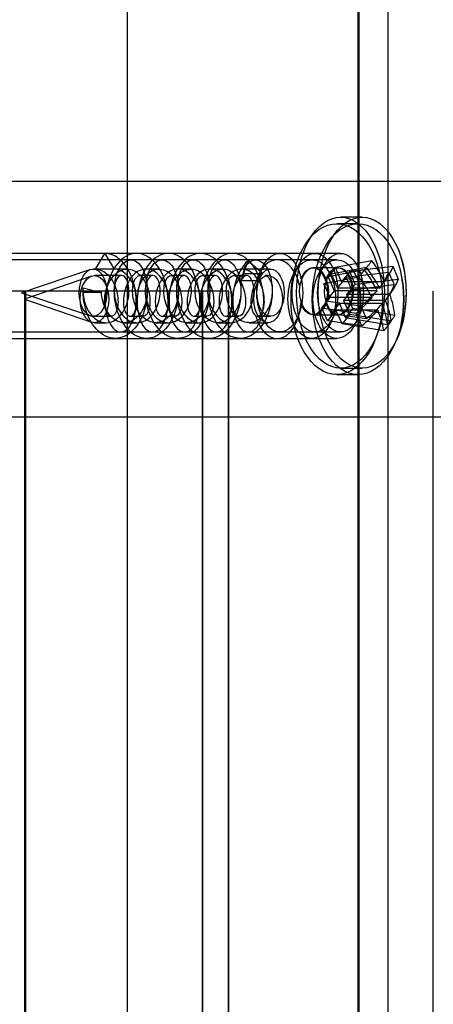
# Model space of a CAD drawing. Units: millimetres. Extents: x 0 to 2907, y 0 to 2039.
# Drawn here: x 2167 to 2193, y 1509 to 1571 of the extents above; entities that cross this region are included whole.
import ezdxf
from ezdxf.lldxf.tags import DXFTag

# ---------------------------------------------------------------- set-up
doc = ezdxf.new("R2010")
doc.units = ezdxf.units.MM
doc.header["$LTSCALE"] = 10
for name, color, linetype in [('C-21S-CUERPO', 7, 'Continuous'), ('DIN_7505-B_M5X25', 7, 'Continuous'), ('LIST-21SC', 7, 'Continuous'), ('LIST-21SL', 7, 'Continuous'), ('PLETINA_DE_SOPOR', 7, 'Continuous'), ('Predeterminado', 7, 'Continuous')]:
    doc.layers.add(name, color=color, linetype=linetype)
tags = doc.linetypes.add('HIDDEN2', pattern=[4.7625, 3.175, -1.5875]).pattern_tags.tags
tags[6:7] = [DXFTag(74, 4), DXFTag(75, 0), DXFTag(340, '0'), DXFTag(46, 0.0), DXFTag(50, 0.0), DXFTag(44, 0.0), DXFTag(45, 0.0)]
tags[4:5] = [DXFTag(74, 4), DXFTag(75, 0), DXFTag(340, '0'), DXFTag(46, 0.0), DXFTag(50, 0.0), DXFTag(44, 0.0), DXFTag(45, 0.0)]

# ---------------------------------------------------------------- blocks, each defined once
blk = doc.blocks.new('SE1')
at = {"layer": 'C-21S-CUERPO', "color": 7, "linetype": 'HIDDEN2'}
for p, q in [((2185.695, 1555.706), (2185.634, 1555.706)), ((2187.3, 1555.706), (2185.695, 1555.706)), ((2178.638, 1554.206), (2165.546, 1554.206)), ((2167.298, 1144.206), (2167.298, 1554.206)), ((2167.342, 1554.206), (2167.342, 1144.206)), ((2178.582, 1554.206), (2178.582, 1144.206)), ((2180.297, 1554.206), (2178.638, 1554.206)), ((2178.638, 1144.206), (2178.638, 1554.206)), ((2180.242, 1554.206), (2180.242, 1144.206)), ((2180.297, 1144.206), (2180.297, 1554.206)), ((2193.309, 1144.206), (2193.309, 1554.206)), ((2185.634, 1552.706), (2185.695, 1552.706)), ((2185.695, 1552.706), (2187.3, 1552.706))]:
    blk.add_line(p, q, dxfattribs=at)
for points, knots in [([(2184.789, 1554.206), (2184.789, 1553.416), (2185.23, 1552.703), (2186.185, 1552.709), (2186.631, 1553.428), (2186.628, 1554.991), (2186.175, 1555.708), (2185.23, 1555.704), (2184.789, 1554.996), (2184.789, 1554.206)], [0, 0, 0, 0, 0.25, 0.25, 0.5, 0.5, 0.75, 0.75, 1, 1, 1, 1]), ([(2184.881, 1554.994), (2185.051, 1555.412), (2185.343, 1555.707), (2186.118, 1555.704), (2186.568, 1554.996), (2186.568, 1554.206)], [0.589442, 0.589442, 0.589442, 0.589442, 0.75, 0.75, 1, 1, 1, 1]), ([(2186.385, 1554.206), (2186.385, 1553.42), (2186.82, 1552.702), (2187.769, 1552.709), (2188.207, 1553.433), (2188.205, 1554.987), (2187.759, 1555.708), (2186.819, 1555.704), (2186.385, 1554.991), (2186.385, 1554.206)], [0, 0, 0, 0, 0.25, 0.25, 0.5, 0.5, 0.75, 0.75, 1, 1, 1, 1]), ([(2186.439, 1554.894), (2186.599, 1555.363), (2186.908, 1555.707), (2187.702, 1555.704), (2188.145, 1554.991), (2188.145, 1554.206)], [0.5771781, 0.5771781, 0.5771781, 0.5771781, 0.75, 0.75, 1, 1, 1, 1]), ([(2186.568, 1554.206), (2186.568, 1553.416), (2186.118, 1552.703), (2185.325, 1552.708), (2185.027, 1553.024), (2184.862, 1553.465)], [0, 0, 0, 0, 0.25, 0.25, 0.4155944, 0.4155944, 0.4155944, 0.4155944]), ([(2188.145, 1554.206), (2188.145, 1553.42), (2187.701, 1552.702), (2186.925, 1552.708), (2186.64, 1553.003), (2186.475, 1553.419)], [0, 0, 0, 0, 0.25, 0.25, 0.4095281, 0.4095281, 0.4095281, 0.4095281])]:
    blk.add_open_spline(points, degree=3, knots=knots, dxfattribs=at)
at = {"layer": 'DIN_7505-B_M5X25', "color": 7, "linetype": 'HIDDEN2'}
for p, q in [((2188.782, 1558.915), (2187.401, 1558.915)), ((2188.513, 1558.506), (2187.161, 1558.506)), ((2171.796, 1555.615), (2172.396, 1556.615)), ((2172.396, 1556.615), (2172.99, 1555.615)), ((2187.401, 1556.615), (2183.534, 1556.615)), ((2181.489, 1556.146), (2181.232, 1555.333)), ((2182.426, 1555.333), (2181.489, 1556.146)), ((2187.161, 1556.206), (2183.374, 1556.206)), ((2189.404, 1556.152), (2187.091, 1555.711)), ((2190.746, 1555.774), (2187.992, 1555.458)), ((2171.473, 1555.587), (2167.094, 1554.115)), ((2171.546, 1555.174), (2167.279, 1553.706)), ((2172.984, 1555.615), (2171.641, 1555.615)), ((2173.462, 1555.206), (2171.731, 1555.206)), ((2172.99, 1555.615), (2171.796, 1555.615)), ((2173.82, 1555.615), (2172.984, 1555.615)), ((2175.45, 1555.206), (2174.631, 1555.206)), ((2175.851, 1555.615), (2175.015, 1555.615)), ((2177.438, 1555.206), (2176.619, 1555.206)), ((2177.882, 1555.615), (2177.046, 1555.615)), ((2179.426, 1555.206), (2178.607, 1555.206)), ((2179.913, 1555.615), (2179.076, 1555.615)), ((2181.414, 1555.206), (2180.595, 1555.206)), ((2181.286, 1555.694), (2181.069, 1554.899)), ((2182.936, 1555.615), (2181.107, 1555.615)), ((2181.232, 1555.333), (2182.426, 1555.333)), ((2182.79, 1555.206), (2182.584, 1555.206)), ((2188.575, 1555.111), (2186.329, 1554.68)), ((2187.091, 1555.711), (2186.618, 1555.128)), ((2188.93, 1555.568), (2186.618, 1555.128)), ((2186.618, 1555.128), (2186.994, 1554.229)), ((2189.057, 1555.717), (2186.811, 1555.286)), ((2186.811, 1555.286), (2187.218, 1554.407)), ((2187.468, 1554.813), (2187.091, 1555.711)), ((2187.992, 1555.458), (2187.468, 1554.813)), ((2190.457, 1555.406), (2187.751, 1555.077)), ((2188.332, 1554.646), (2187.992, 1555.458)), ((2181.069, 1554.899), (2182.238, 1554.899)), ((2182.11, 1554.653), (2182.082, 1554.438)), ((2186.736, 1553.8), (2186.329, 1554.68)), ((2187.218, 1554.407), (2187.751, 1555.077)), ((2190.203, 1554.813), (2187.468, 1554.813)), ((2187.751, 1555.077), (2188.119, 1554.282)), ((2187.808, 1554), (2188.332, 1554.646)), ((2190.825, 1554.611), (2188.119, 1554.282)), ((2191.086, 1554.962), (2188.332, 1554.646)), ((2167.094, 1554.115), (2171.473, 1552.643)), ((2171.007, 1554.137), (2171.011, 1554.425)), ((2172.177, 1554.137), (2171.007, 1554.137)), ((2171.011, 1554.425), (2172.177, 1554.137)), ((2186.994, 1554.229), (2186.47, 1553.584)), ((2189.729, 1554.229), (2186.994, 1554.229)), ((2189.896, 1554.407), (2187.218, 1554.407)), ((2188.119, 1554.282), (2187.586, 1553.611)), ((2190.543, 1554), (2187.808, 1554)), ((2188.184, 1553.102), (2187.808, 1554)), ((2167.279, 1553.706), (2171.546, 1552.237)), ((2182.082, 1553.792), (2182.11, 1553.577)), ((2186.202, 1553.13), (2186.736, 1553.8)), ((2188.71, 1553.268), (2186.47, 1553.584)), ((2186.47, 1553.584), (2186.81, 1552.772)), ((2189.414, 1553.8), (2186.736, 1553.8)), ((2186.81, 1552.772), (2187.334, 1553.417)), ((2190.069, 1553.417), (2187.334, 1553.417)), ((2187.334, 1553.417), (2187.711, 1552.519)), ((2190.263, 1553.611), (2187.586, 1553.611)), ((2187.586, 1553.611), (2187.992, 1552.732)), ((2171.641, 1552.615), (2172.805, 1552.615)), ((2173.999, 1552.615), (2174.836, 1552.615)), ((2176.03, 1552.615), (2176.866, 1552.615)), ((2178.061, 1552.615), (2178.897, 1552.615)), ((2180.092, 1552.615), (2180.928, 1552.615)), ((2182.122, 1552.615), (2182.936, 1552.615)), ((2188.386, 1552.801), (2186.202, 1553.13)), ((2186.57, 1552.334), (2186.202, 1553.13)), ((2187.103, 1553.005), (2186.57, 1552.334)), ((2189.05, 1552.456), (2186.81, 1552.772)), ((2189.781, 1553.005), (2187.103, 1553.005)), ((2187.51, 1552.125), (2187.103, 1553.005)), ((2187.992, 1552.732), (2187.51, 1552.125)), ((2187.711, 1552.519), (2188.184, 1553.102)), ((2190.636, 1552.3), (2187.992, 1552.732)), ((2190.866, 1552.662), (2188.184, 1553.102)), ((2171.731, 1552.206), (2172.468, 1552.206)), ((2173.637, 1552.206), (2174.456, 1552.206)), ((2175.625, 1552.206), (2176.444, 1552.206)), ((2177.613, 1552.206), (2178.432, 1552.206)), ((2179.602, 1552.206), (2180.42, 1552.206)), ((2181.59, 1552.206), (2182.79, 1552.206)), ((2188.753, 1552.006), (2186.57, 1552.334)), ((2190.154, 1551.694), (2187.51, 1552.125)), ((2190.392, 1552.078), (2187.711, 1552.519)), ((2183.534, 1551.615), (2187.401, 1551.615)), ((2183.374, 1551.206), (2187.161, 1551.206)), ((2187.161, 1548.906), (2188.513, 1548.906)), ((2187.401, 1549.315), (2188.782, 1549.315))]:
    blk.add_line(p, q, dxfattribs=at)
for centre, radius, start, end in [((2183.968, 1554.115), 7.626, 343.07643, 16.92357), ((2183.8, 1553.706), 7.626, 347.73311, 12.26689), ((2173.563, 1554.216), 2.555, 178.74762, 187.43289), ((2170.38, 1554.711), 2.141, 346.23073, 350.0966), ((2176.22, 1554.663), 1.93, 189.90186, 194.09037), ((2172.337, 1554.729), 2.216, 346.33797, 349.96902), ((2177.899, 1554.586), 1.57, 190.10951, 195.02988), ((2174.432, 1554.714), 2.15, 346.32871, 349.86086), ((2179.52, 1554.488), 1.15, 190.3413, 196.55665), ((2176.587, 1554.682), 2.021, 346.28901, 349.79621), ((2180.826, 1554.287), 0.403, 192.26976, 203.2945), ((2178.828, 1554.64), 1.807, 345.89346, 349.51239), ((2169.106, 1552.272), 3.425, 10.9275, 14.13882), ((2170.475, 1552.132), 4.101, 10.99735, 14.10243), ((2171.16, 1551.869), 5.472, 10.80835, 13.82356), ((2173.659, 1551.966), 4.993, 10.51177, 13.83141), ((2176.735, 1552.194), 3.924, 13.46236, 14.06366), ((2176.735, 1552.194), 3.924, 10.11469, 13.30816)]:
    blk.add_arc(centre, radius, start, end, dxfattribs=at)
for centre, major_axis, ratio in [((2187.401, 1554.115), (0, -4.8), 0.583284), ((2188.782, 1554.115), (0, -4.8), 0.583284), ((2187.161, 1553.706), (0, -4.8), 0.606283), ((2188.513, 1553.706), (0, -4.8), 0.606283), ((2183.534, 1554.115), (0, -2.5), 0.583284), ((2187.401, 1554.115), (0, -2.5), 0.583284), ((2187.161, 1553.706), (0, -2.5), 0.606283), ((2171.641, 1554.115), (0, -1.5), 0.583284), ((2171.731, 1553.706), (0, -1.5), 0.606283), ((2182.79, 1553.706), (0, -1.5), 0.606283), ((2182.936, 1554.115), (0, -1.5), 0.583284)]:
    blk.add_ellipse(centre, major_axis=major_axis, ratio=ratio, dxfattribs=at)
for centre, major_axis, ratio, start_param, end_param in [((2183.374, 1553.706), (0, -2.5), 0.606283, 1.922137, 4.214981), ((2183.564, 1554.793), (6.513, 3.876), 0.365299, -0.849072, -0.717036), ((2184.205, 1554.407), (5.907, -4.798), 0.65978, 0.954369, 1.17481), ((2183.798, 1554.521), (7.019, 2.94), 0.473783, -0.658188, -0.437747), ((2184.244, 1554.602), (6.594, -3.737), 0.751043, 0.704461, 0.836497), ((2183.376, 1554.37), (6.388, 4.079), 0.369541, -0.888237, -0.756201), ((2183.559, 1553.403), (5.956, -4.737), 0.632421, 0.964709, 1.18515), ((2183.731, 1553.823), (5.907, -4.798), 0.65978, 0.954369, 1.17481), ((2184.041, 1554.009), (5.956, -4.737), 0.632421, 0.964709, 1.18515), ((2183.616, 1554.103), (6.908, 3.193), 0.482146, -0.698551, -0.47811), ((2184.085, 1554.212), (6.602, -3.723), 0.728093, 0.724649, 0.856685), ((2183.983, 1553.308), (6.908, 3.193), 0.482146, -0.698551, -0.47811), ((2184.138, 1553.709), (7.019, 2.94), 0.473783, -0.658188, -0.437747), ((2183.798, 1554.521), (7.019, 2.94), 0.473783, -1.010128, -0.789687), ((2184.205, 1554.407), (5.907, -4.798), 0.65978, 0.602429, 0.822869), ((2183.374, 1553.706), (0, -2.5), 0.606283, 0, 1.474372), ((2183.616, 1554.103), (6.908, 3.193), 0.482146, -1.050491, -0.83005), ((2183.453, 1553.628), (5.207, -5.508), 0.54847, 0.902391, 1.034428), ((2184.138, 1553.709), (7.019, 2.94), 0.473783, -1.010128, -0.789687), ((2183.731, 1553.823), (5.907, -4.798), 0.65978, 0.602429, 0.822869), ((2184.041, 1554.009), (5.956, -4.737), 0.632421, 0.612768, 0.833209), ((2183.374, 1553.706), (0, -2.5), 0.606283, 5.157163, 6.283185), ((2183.28, 1553.199), (5.289, -5.429), 0.517533, 0.906191, 1.038227), ((2183.983, 1553.308), (6.908, 3.193), 0.482146, -1.050491, -0.83005), ((2183.559, 1553.403), (5.956, -4.737), 0.632421, 0.612768, 0.833209), ((2184.132, 1553.437), (7.366, 1.786), 0.567871, -0.706911, -0.574874), ((2183.989, 1553.042), (7.287, 2.083), 0.580101, -0.747865, -0.615828)]:
    blk.add_ellipse(centre, major_axis=major_axis, ratio=ratio, start_param=start_param, end_param=end_param, dxfattribs=at)
for points, knots in [([(2181.489, 1556.146), (2181.129, 1555.798), (2180.846, 1555.27), (2180.531, 1554.109), (2180.501, 1553.48), (2180.67, 1552.424), (2180.869, 1552.001), (2181.364, 1551.569), (2181.657, 1551.561), (2182.157, 1551.964), (2182.362, 1552.375), (2182.548, 1553.416), (2182.526, 1554.043), (2182.229, 1555.211), (2181.954, 1555.747), (2181.245, 1556.468), (2180.814, 1556.65), (2179.965, 1556.569), (2179.551, 1556.307), (2178.904, 1555.465), (2178.672, 1554.888), (2178.469, 1553.698), (2178.496, 1553.089), (2178.76, 1552.135), (2178.995, 1551.794), (2179.522, 1551.545), (2179.81, 1551.639), (2180.265, 1552.218), (2180.428, 1552.7), (2180.512, 1553.821), (2180.431, 1554.456), (2180.027, 1555.57), (2179.704, 1556.044), (2178.935, 1556.603), (2178.491, 1556.685), (2177.659, 1556.415), (2177.274, 1556.064), (2176.711, 1555.097), (2176.536, 1554.485), (2176.444, 1553.297), (2176.527, 1552.725), (2176.875, 1551.898), (2177.138, 1551.647), (2177.679, 1551.589), (2177.954, 1551.782), (2178.347, 1552.52), (2178.461, 1553.062), (2178.437, 1554.234), (2178.297, 1554.859), (2177.792, 1555.89), (2177.429, 1556.291), (2176.615, 1556.674), (2176.168, 1556.654), (2175.37, 1556.201), (2175.021, 1555.77), (2174.555, 1554.704), (2174.438, 1554.073), (2174.456, 1552.917), (2174.591, 1552.397), (2175.009, 1551.719), (2175.291, 1551.564), (2175.828, 1551.697), (2176.081, 1551.984), (2176.398, 1552.863), (2176.46, 1553.451), (2176.324, 1554.644), (2176.127, 1555.244), (2175.53, 1556.165), (2175.132, 1556.482), (2174.292, 1556.679), (2173.851, 1556.558), (2173.104, 1555.934), (2172.799, 1555.434), (2172.436, 1554.295), (2172.379, 1553.662), (2172.503, 1552.568), (2172.683, 1552.113), (2173.157, 1551.601), (2173.449, 1551.547), (2173.965, 1551.868), (2174.187, 1552.242), (2174.415, 1553.239), (2174.42, 1553.857), (2174.173, 1555.04), (2173.921, 1555.599), (2173.244, 1556.387), (2172.821, 1556.612), (2172.396, 1556.615)], [0, 0, 0, 0, 0.023256, 0.023256, 0.046512, 0.046512, 0.069767, 0.069767, 0.093023, 0.093023, 0.116279, 0.116279, 0.139535, 0.139535, 0.162791, 0.162791, 0.186047, 0.186047, 0.209302, 0.209302, 0.232558, 0.232558, 0.255814, 0.255814, 0.27907, 0.27907, 0.302326, 0.302326, 0.325581, 0.325581, 0.348837, 0.348837, 0.372093, 0.372093, 0.395349, 0.395349, 0.418605, 0.418605, 0.44186, 0.44186, 0.465116, 0.465116, 0.488372, 0.488372, 0.511628, 0.511628, 0.534884, 0.534884, 0.55814, 0.55814, 0.581395, 0.581395, 0.604651, 0.604651, 0.627907, 0.627907, 0.651163, 0.651163, 0.674419, 0.674419, 0.697674, 0.697674, 0.72093, 0.72093, 0.744186, 0.744186, 0.767442, 0.767442, 0.790698, 0.790698, 0.813953, 0.813953, 0.837209, 0.837209, 0.860465, 0.860465, 0.883721, 0.883721, 0.906977, 0.906977, 0.930233, 0.930233, 0.953488, 0.953488, 0.976744, 0.976744, 1, 1, 1, 1]), ([(2181.286, 1555.694), (2181.498, 1556.056), (2181.791, 1556.239), (2182.362, 1556.162), (2182.637, 1555.902), (2183, 1555.062), (2183.086, 1554.486), (2182.988, 1553.296), (2182.805, 1552.687), (2182.221, 1551.731), (2181.822, 1551.388), (2180.963, 1551.136), (2180.507, 1551.228), (2179.722, 1551.803), (2179.396, 1552.284), (2178.996, 1553.405), (2178.923, 1554.039), (2179.03, 1555.154), (2179.208, 1555.63), (2179.696, 1556.192), (2180.001, 1556.276), (2180.555, 1556.009), (2180.801, 1555.66), (2181.076, 1554.695), (2181.103, 1554.084), (2180.889, 1552.895), (2180.648, 1552.322), (2179.977, 1551.493), (2179.549, 1551.24), (2178.675, 1551.178), (2178.233, 1551.369), (2177.512, 1552.105), (2177.236, 1552.646), (2176.948, 1553.817), (2176.936, 1554.443), (2177.148, 1555.475), (2177.37, 1555.878), (2177.903, 1556.264), (2178.212, 1556.246), (2178.731, 1555.797), (2178.938, 1555.367), (2179.114, 1554.302), (2179.081, 1553.672), (2178.753, 1552.515), (2178.458, 1551.993), (2177.713, 1551.312), (2177.265, 1551.156), (2176.394, 1551.285), (2175.975, 1551.571), (2175.333, 1552.447), (2175.112, 1553.034), (2174.94, 1554.227), (2174.988, 1554.828), (2175.295, 1555.751), (2175.552, 1556.07), (2176.114, 1556.27), (2176.417, 1556.151), (2176.883, 1555.53), (2177.045, 1555.031), (2177.113, 1553.894), (2177.018, 1553.26), (2176.58, 1552.165), (2176.238, 1551.708), (2175.434, 1551.193), (2174.976, 1551.137), (2174.127, 1551.455), (2173.74, 1551.828), (2173.19, 1552.822), (2173.028, 1553.44), (2172.971, 1554.624), (2173.076, 1555.184), (2173.467, 1555.974), (2173.751, 1556.201), (2174.323, 1556.21), (2174.609, 1555.993), (2175.007, 1555.217), (2175.118, 1554.661), (2175.073, 1553.481), (2174.916, 1552.861), (2174.375, 1551.856), (2173.992, 1551.475), (2173.147, 1551.139), (2172.688, 1551.185), (2171.879, 1551.683), (2171.533, 1552.133), (2171.084, 1553.22), (2170.983, 1553.853), (2171.011, 1554.425)], [0, 0, 0, 0, 0.023256, 0.023256, 0.046512, 0.046512, 0.069767, 0.069767, 0.093023, 0.093023, 0.116279, 0.116279, 0.139535, 0.139535, 0.162791, 0.162791, 0.186047, 0.186047, 0.209302, 0.209302, 0.232558, 0.232558, 0.255814, 0.255814, 0.27907, 0.27907, 0.302326, 0.302326, 0.325581, 0.325581, 0.348837, 0.348837, 0.372093, 0.372093, 0.395349, 0.395349, 0.418605, 0.418605, 0.44186, 0.44186, 0.465116, 0.465116, 0.488372, 0.488372, 0.511628, 0.511628, 0.534884, 0.534884, 0.55814, 0.55814, 0.581395, 0.581395, 0.604651, 0.604651, 0.627907, 0.627907, 0.651163, 0.651163, 0.674419, 0.674419, 0.697674, 0.697674, 0.72093, 0.72093, 0.744186, 0.744186, 0.767442, 0.767442, 0.790698, 0.790698, 0.813953, 0.813953, 0.837209, 0.837209, 0.860465, 0.860465, 0.883721, 0.883721, 0.906977, 0.906977, 0.930233, 0.930233, 0.953488, 0.953488, 0.976744, 0.976744, 1, 1, 1, 1]), ([(2171.007, 1554.137), (2171.02, 1553.794), (2171.111, 1553.415), (2171.441, 1552.762), (2171.679, 1552.492), (2172.225, 1552.193), (2172.53, 1552.166), (2173.098, 1552.367), (2173.358, 1552.596), (2173.743, 1553.199), (2173.867, 1553.571), (2173.954, 1554.279), (2173.918, 1554.612), (2173.74, 1555.078), (2173.598, 1555.209), (2173.315, 1555.203), (2173.175, 1555.067), (2173.001, 1554.592), (2172.968, 1554.256), (2173.063, 1553.547), (2173.19, 1553.176), (2173.581, 1552.579), (2173.843, 1552.355), (2174.413, 1552.165), (2174.718, 1552.198), (2175.261, 1552.507), (2175.496, 1552.781), (2175.82, 1553.439), (2175.907, 1553.819), (2175.927, 1554.501), (2175.86, 1554.8), (2175.64, 1555.173), (2175.489, 1555.245), (2175.212, 1555.124), (2175.088, 1554.933), (2174.964, 1554.379), (2174.965, 1554.019), (2175.129, 1553.303), (2175.292, 1552.951), (2175.738, 1552.425), (2176.019, 1552.253), (2176.602, 1552.176), (2176.901, 1552.27), (2177.409, 1552.678), (2177.616, 1552.991), (2177.873, 1553.685), (2177.923, 1554.064), (2177.878, 1554.702), (2177.784, 1554.96), (2177.533, 1555.23), (2177.378, 1555.241), (2177.118, 1555.009), (2177.015, 1554.768), (2176.949, 1554.148), (2176.986, 1553.773), (2177.219, 1553.07), (2177.415, 1552.745), (2177.908, 1552.304), (2178.203, 1552.189), (2178.788, 1552.226), (2179.075, 1552.378), (2179.538, 1552.876), (2179.713, 1553.219), (2179.902, 1553.933), (2179.916, 1554.299), (2179.811, 1554.878), (2179.694, 1555.088), (2179.422, 1555.248), (2179.269, 1555.198), (2179.037, 1554.86), (2178.96, 1554.575), (2178.956, 1553.906), (2179.03, 1553.525), (2179.331, 1552.853), (2179.557, 1552.564), (2180.088, 1552.219), (2180.392, 1552.164), (2180.967, 1552.315), (2181.237, 1552.521), (2181.648, 1553.094), (2181.788, 1553.46), (2181.907, 1554.174), (2181.886, 1554.52), (2181.728, 1555.023), (2181.593, 1555.18), (2181.311, 1555.226), (2181.166, 1555.116), (2181.069, 1554.899)], [0, 0, 0, 0, 0.023256, 0.023256, 0.046512, 0.046512, 0.069767, 0.069767, 0.093023, 0.093023, 0.116279, 0.116279, 0.139535, 0.139535, 0.162791, 0.162791, 0.186047, 0.186047, 0.209302, 0.209302, 0.232558, 0.232558, 0.255814, 0.255814, 0.27907, 0.27907, 0.302326, 0.302326, 0.325581, 0.325581, 0.348837, 0.348837, 0.372093, 0.372093, 0.395349, 0.395349, 0.418605, 0.418605, 0.44186, 0.44186, 0.465116, 0.465116, 0.488372, 0.488372, 0.511628, 0.511628, 0.534884, 0.534884, 0.55814, 0.55814, 0.581395, 0.581395, 0.604651, 0.604651, 0.627907, 0.627907, 0.651163, 0.651163, 0.674419, 0.674419, 0.697674, 0.697674, 0.72093, 0.72093, 0.744186, 0.744186, 0.767442, 0.767442, 0.790698, 0.790698, 0.813953, 0.813953, 0.837209, 0.837209, 0.860465, 0.860465, 0.883721, 0.883721, 0.906977, 0.906977, 0.930233, 0.930233, 0.953488, 0.953488, 0.976744, 0.976744, 1, 1, 1, 1]), ([(2171.796, 1555.615), (2172.082, 1555.613), (2172.366, 1555.478), (2172.834, 1555.005), (2173.016, 1554.67), (2173.226, 1553.96), (2173.254, 1553.589), (2173.179, 1552.991), (2173.077, 1552.767), (2172.829, 1552.574), (2172.685, 1552.606), (2172.462, 1552.914), (2172.384, 1553.187), (2172.372, 1553.843), (2172.437, 1554.223), (2172.716, 1554.906), (2172.93, 1555.206), (2173.44, 1555.581), (2173.735, 1555.653), (2174.302, 1555.535), (2174.571, 1555.345), (2174.991, 1554.792), (2175.14, 1554.432), (2175.283, 1553.717), (2175.277, 1553.364), (2175.148, 1552.837), (2175.028, 1552.664), (2174.767, 1552.584), (2174.629, 1552.677), (2174.496, 1552.961), (2174.466, 1553.06), (2174.444, 1553.17)], [0, 0, 0, 0, 0.0232558, 0.0232558, 0.0465116, 0.0465116, 0.0697674, 0.0697674, 0.0930233, 0.0930233, 0.1162791, 0.1162791, 0.1395349, 0.1395349, 0.1627907, 0.1627907, 0.1860465, 0.1860465, 0.2093023, 0.2093023, 0.2325581, 0.2325581, 0.255814, 0.255814, 0.2790698, 0.2790698, 0.3023256, 0.3023256, 0.3255814, 0.3255814, 0.3348397, 0.3348397, 0.3348397, 0.3348397]), ([(2182.426, 1555.333), (2182.179, 1555.125), (2181.979, 1554.808), (2181.728, 1554.111), (2181.679, 1553.734), (2181.719, 1553.1), (2181.808, 1552.847), (2182.043, 1552.587), (2182.187, 1552.582), (2182.426, 1552.825), (2182.518, 1553.071), (2182.568, 1553.696), (2182.524, 1554.072), (2182.284, 1554.773), (2182.088, 1555.094), (2181.601, 1555.527), (2181.312, 1555.636), (2180.741, 1555.587), (2180.461, 1555.43), (2180.011, 1554.925), (2179.842, 1554.579), (2179.658, 1553.864), (2179.643, 1553.499), (2179.74, 1552.927), (2179.85, 1552.722), (2180.104, 1552.573), (2180.247, 1552.629), (2180.458, 1552.976), (2180.525, 1553.266), (2180.513, 1553.939), (2180.434, 1554.319), (2180.13, 1554.988), (2179.905, 1555.272), (2179.382, 1555.608), (2179.085, 1555.657), (2178.524, 1555.495), (2178.262, 1555.284), (2177.863, 1554.704), (2177.727, 1554.337), (2177.61, 1553.624), (2177.629, 1553.281), (2177.776, 1552.785), (2177.903, 1552.634), (2178.165, 1552.599), (2178.3, 1552.715), (2178.474, 1553.158), (2178.512, 1553.483), (2178.435, 1554.187), (2178.321, 1554.562), (2177.956, 1555.18), (2177.707, 1555.421), (2177.157, 1555.651), (2176.858, 1555.639), (2176.317, 1555.367), (2176.077, 1555.108), (2175.736, 1554.468), (2175.635, 1554.09), (2175.584, 1553.396), (2175.634, 1553.084), (2175.823, 1552.677), (2175.961, 1552.584), (2176.222, 1552.664), (2176.343, 1552.837), (2176.471, 1553.364), (2176.477, 1553.717), (2176.334, 1554.432), (2176.185, 1554.792), (2175.765, 1555.345), (2175.496, 1555.535), (2174.93, 1555.653), (2174.635, 1555.581), (2174.125, 1555.206), (2173.911, 1554.906), (2173.631, 1554.223), (2173.566, 1553.843), (2173.579, 1553.187), (2173.656, 1552.914), (2173.879, 1552.606), (2174.023, 1552.574), (2174.271, 1552.767), (2174.373, 1552.991), (2174.449, 1553.589), (2174.421, 1553.96), (2174.211, 1554.67), (2174.029, 1555.005), (2173.561, 1555.478), (2173.276, 1555.613), (2172.99, 1555.615)], [0, 0, 0, 0, 0.023256, 0.023256, 0.046512, 0.046512, 0.069767, 0.069767, 0.093023, 0.093023, 0.116279, 0.116279, 0.139535, 0.139535, 0.162791, 0.162791, 0.186047, 0.186047, 0.209302, 0.209302, 0.232558, 0.232558, 0.255814, 0.255814, 0.27907, 0.27907, 0.302326, 0.302326, 0.325581, 0.325581, 0.348837, 0.348837, 0.372093, 0.372093, 0.395349, 0.395349, 0.418605, 0.418605, 0.44186, 0.44186, 0.465116, 0.465116, 0.488372, 0.488372, 0.511628, 0.511628, 0.534884, 0.534884, 0.55814, 0.55814, 0.581395, 0.581395, 0.604651, 0.604651, 0.627907, 0.627907, 0.651163, 0.651163, 0.674419, 0.674419, 0.697674, 0.697674, 0.72093, 0.72093, 0.744186, 0.744186, 0.767442, 0.767442, 0.790698, 0.790698, 0.813953, 0.813953, 0.837209, 0.837209, 0.860465, 0.860465, 0.883721, 0.883721, 0.906977, 0.906977, 0.930233, 0.930233, 0.953488, 0.953488, 0.976744, 0.976744, 1, 1, 1, 1]), ([(2174.522, 1552.929), (2174.346, 1553.218), (2174.23, 1553.567), (2174.138, 1554.256), (2174.171, 1554.592), (2174.345, 1555.067), (2174.485, 1555.203), (2174.628, 1555.206), (2174.629, 1555.206), (2174.631, 1555.206)], [0.76876567, 0.76876567, 0.76876567, 0.76876567, 0.79069767, 0.79069767, 0.81395349, 0.81395349, 0.8372093, 0.8372093, 0.83745612, 0.83745612, 0.83745612, 0.83745612]), ([(2174.493, 1554.216), (2174.544, 1554.414), (2174.617, 1554.61), (2174.883, 1555.108), (2175.123, 1555.367), (2175.664, 1555.639), (2175.963, 1555.651), (2176.512, 1555.421), (2176.761, 1555.18), (2177.126, 1554.562), (2177.241, 1554.187), (2177.317, 1553.483), (2177.279, 1553.158), (2177.105, 1552.715), (2176.971, 1552.599), (2176.708, 1552.634), (2176.581, 1552.785), (2176.477, 1553.137), (2176.456, 1553.258), (2176.446, 1553.39)], [0.3591655, 0.3591655, 0.3591655, 0.3591655, 0.372093, 0.372093, 0.3953488, 0.3953488, 0.4186047, 0.4186047, 0.4418605, 0.4418605, 0.4651163, 0.4651163, 0.4883721, 0.4883721, 0.5116279, 0.5116279, 0.5348837, 0.5348837, 0.5446674, 0.5446674, 0.5446674, 0.5446674]), ([(2178.955, 1554.893), (2179.014, 1554.756), (2179.056, 1554.582), (2179.093, 1554.064), (2179.042, 1553.685), (2178.785, 1552.991), (2178.578, 1552.678), (2178.071, 1552.27), (2177.771, 1552.176), (2177.189, 1552.253), (2176.907, 1552.425), (2176.462, 1552.951), (2176.299, 1553.303), (2176.135, 1554.019), (2176.134, 1554.379), (2176.258, 1554.933), (2176.381, 1555.124), (2176.579, 1555.21), (2176.641, 1555.212), (2176.701, 1555.19)], [0.4506535, 0.4506535, 0.4506535, 0.4506535, 0.4651163, 0.4651163, 0.4883721, 0.4883721, 0.5116279, 0.5116279, 0.5348837, 0.5348837, 0.5581395, 0.5581395, 0.5813953, 0.5813953, 0.6046512, 0.6046512, 0.627907, 0.627907, 0.6379004, 0.6379004, 0.6379004, 0.6379004]), ([(2176.445, 1553.738), (2176.451, 1553.817), (2176.46, 1553.899), (2176.532, 1554.337), (2176.668, 1554.704), (2177.067, 1555.284), (2177.329, 1555.495), (2177.89, 1555.657), (2178.188, 1555.608), (2178.711, 1555.272), (2178.935, 1554.988), (2179.239, 1554.319), (2179.319, 1553.939), (2179.33, 1553.266), (2179.263, 1552.976), (2179.052, 1552.629), (2178.91, 1552.573), (2178.656, 1552.722), (2178.546, 1552.927), (2178.486, 1553.281), (2178.478, 1553.352), (2178.474, 1553.427)], [0.5527956, 0.5527956, 0.5527956, 0.5527956, 0.5581395, 0.5581395, 0.5813953, 0.5813953, 0.6046512, 0.6046512, 0.627907, 0.627907, 0.6511628, 0.6511628, 0.6744186, 0.6744186, 0.6976744, 0.6976744, 0.7209302, 0.7209302, 0.744186, 0.744186, 0.7496593, 0.7496593, 0.7496593, 0.7496593]), ([(2182.584, 1555.206), (2182.597, 1555.206), (2182.609, 1555.205), (2182.763, 1555.18), (2182.898, 1555.023), (2183.055, 1554.52), (2183.076, 1554.174), (2182.958, 1553.46), (2182.817, 1553.094), (2182.406, 1552.521), (2182.137, 1552.315), (2181.561, 1552.164), (2181.258, 1552.219), (2180.726, 1552.564), (2180.5, 1552.853), (2180.2, 1553.525), (2180.126, 1553.906), (2180.129, 1554.575), (2180.206, 1554.86), (2180.438, 1555.198), (2180.591, 1555.248), (2180.864, 1555.088), (2180.981, 1554.878), (2181.085, 1554.299), (2181.071, 1553.933), (2180.883, 1553.219), (2180.708, 1552.876), (2180.245, 1552.378), (2179.958, 1552.226), (2179.373, 1552.189), (2179.077, 1552.304), (2178.584, 1552.745), (2178.389, 1553.07), (2178.155, 1553.773), (2178.118, 1554.148), (2178.185, 1554.768), (2178.287, 1555.009), (2178.538, 1555.233), (2178.68, 1555.231), (2178.801, 1555.122)], [0.0211652, 0.0211652, 0.0211652, 0.0211652, 0.0232558, 0.0232558, 0.0465116, 0.0465116, 0.0697674, 0.0697674, 0.0930233, 0.0930233, 0.1162791, 0.1162791, 0.1395349, 0.1395349, 0.1627907, 0.1627907, 0.1860465, 0.1860465, 0.2093023, 0.2093023, 0.2325581, 0.2325581, 0.255814, 0.255814, 0.2790698, 0.2790698, 0.3023256, 0.3023256, 0.3255814, 0.3255814, 0.3488372, 0.3488372, 0.372093, 0.372093, 0.3953488, 0.3953488, 0.4186047, 0.4186047, 0.4402002, 0.4402002, 0.4402002, 0.4402002]), ([(2178.475, 1553.71), (2178.485, 1553.876), (2178.511, 1554.05), (2178.647, 1554.579), (2178.817, 1554.925), (2179.267, 1555.43), (2179.546, 1555.587), (2180.117, 1555.636), (2180.407, 1555.527), (2180.894, 1555.094), (2181.09, 1554.773), (2181.33, 1554.072), (2181.373, 1553.696), (2181.324, 1553.071), (2181.232, 1552.825), (2180.993, 1552.582), (2180.848, 1552.587), (2180.616, 1552.844), (2180.528, 1553.09), (2180.506, 1553.397)], [0.7562379, 0.7562379, 0.7562379, 0.7562379, 0.7674419, 0.7674419, 0.7906977, 0.7906977, 0.8139535, 0.8139535, 0.8372093, 0.8372093, 0.8604651, 0.8604651, 0.8837209, 0.8837209, 0.9069767, 0.9069767, 0.9302326, 0.9302326, 0.953007, 0.953007, 0.953007, 0.953007]), ([(2180.507, 1553.742), (2180.525, 1553.976), (2180.574, 1554.225), (2180.784, 1554.808), (2180.985, 1555.125), (2181.232, 1555.333)], [0.96103564, 0.96103564, 0.96103564, 0.96103564, 0.97674419, 0.97674419, 1, 1, 1, 1]), ([(2175.078, 1554.529), (2175.104, 1554.347), (2175.107, 1554.14), (2175.036, 1553.571), (2174.912, 1553.199), (2174.527, 1552.596), (2174.267, 1552.367), (2173.7, 1552.166), (2173.394, 1552.193), (2172.849, 1552.492), (2172.61, 1552.762), (2172.281, 1553.415), (2172.19, 1553.794), (2172.177, 1554.137)], [0.8695959, 0.8695959, 0.8695959, 0.8695959, 0.8837209, 0.8837209, 0.9069767, 0.9069767, 0.9302326, 0.9302326, 0.9534884, 0.9534884, 0.9767442, 0.9767442, 1, 1, 1, 1]), ([(2177.023, 1554.733), (2177.069, 1554.57), (2177.092, 1554.373), (2177.076, 1553.819), (2176.989, 1553.439), (2176.666, 1552.781), (2176.43, 1552.507), (2175.888, 1552.198), (2175.582, 1552.165), (2175.094, 1552.328), (2174.903, 1552.461), (2174.738, 1552.641)], [0.6599, 0.6599, 0.6599, 0.6599, 0.6744186, 0.6744186, 0.6976744, 0.6976744, 0.7209302, 0.7209302, 0.744186, 0.744186, 0.7607844, 0.7607844, 0.7607844, 0.7607844])]:
    blk.add_open_spline(points, degree=3, knots=knots, dxfattribs=at)
for points in [[(2174.346, 1552.964), (2174.352, 1552.993), (2174.363, 1553.042), (2174.378, 1553.109)], [(2176.377, 1552.969), (2176.383, 1552.992), (2176.393, 1553.037), (2176.408, 1553.102)], [(2178.407, 1552.966), (2178.411, 1552.983), (2178.42, 1553.023), (2178.434, 1553.086)], [(2180.439, 1552.976), (2180.443, 1552.989), (2180.452, 1553.026), (2180.465, 1553.087)]]:
    blk.add_open_spline(points, degree=3, dxfattribs=at)
at = {"layer": 'LIST-21SC', "color": 7, "linetype": 'Continuous'}
for p, q in [((2188.496, 1633.482), (2188.496, 1065.706)), ((2190.408, 1632.706), (2190.408, 1065.706))]:
    blk.add_line(p, q, dxfattribs=at)
at = {"layer": 'LIST-21SC', "color": 7, "linetype": 'HIDDEN2'}
for p, q in [((2188.557, 1633.487), (2188.557, 1065.706)), ((2185.57, 1556.206), (2162.143, 1556.206)), ((2162.143, 1551.206), (2185.57, 1551.206))]:
    blk.add_line(p, q, dxfattribs=at)
blk.add_ellipse((2185.57, 1553.706), major_axis=(0, -2.5), ratio=0.606283, dxfattribs=at)
at = {"layer": 'LIST-21SL', "color": 7, "linetype": 'Continuous'}
blk.add_line((2173.824, 1635.085), (2173.824, 906.115), dxfattribs=at)
at = {"layer": 'LIST-21SL', "color": 7, "linetype": 'HIDDEN2'}
for p, q in [((2185.776, 1556.615), (2161.408, 1556.615)), ((2161.408, 1551.615), (2185.776, 1551.615))]:
    blk.add_line(p, q, dxfattribs=at)
blk.add_ellipse((2185.776, 1554.115), major_axis=(0, -2.5), ratio=0.583284, dxfattribs=at)
at = {"layer": 'PLETINA_DE_SOPOR', "color": 7, "linetype": 'HIDDEN2'}
for p, q in [((2161.299, 1561.206), (2213.774, 1561.206)), ((2161.299, 1546.206), (2213.774, 1546.206))]:
    blk.add_line(p, q, dxfattribs=at)

msp = doc.modelspace()

# ---------------------------------------------------------------- linework, layer by layer
at = {"color": 7, "linetype": 'Continuous'}
msp.add_open_spline([(2109.77, 1564.528), (2146.956, 1583.827), (2174.126, 1585.59), (2200.554, 1570.416)], degree=3, dxfattribs=at)

# ---------------------------------------------------------------- block references
at = {"layer": 'Predeterminado'}
msp.add_blockref('SE1', (0, 0), dxfattribs=at)

doc.saveas('drawing.dxf')
